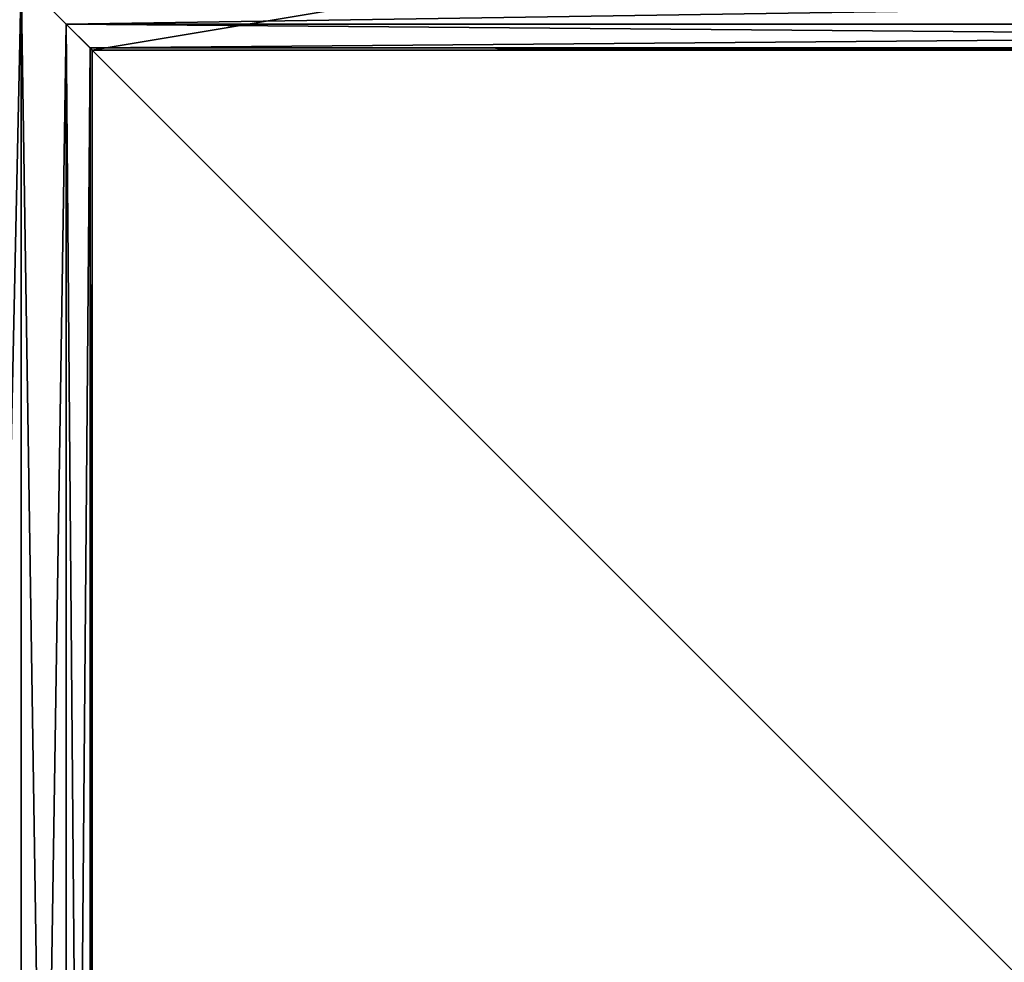
# Model space of a CAD drawing. Extents: x 15.5 to 19, y 10 to 13.5.
# Drawn here: x 15.94 to 16.8, y 12.2 to 13.03 of the extents above; entities that cross this region are included whole.
import ezdxf

# ---------------------------------------------------------------- set-up
doc = ezdxf.new("R2010")
doc.units = 0
doc.header["$MEASUREMENT"] = 0
doc.layers.add('DEFAULT', color=7, linetype='CONTINUOUS')

msp = doc.modelspace()

# ---------------------------------------------------------------- linework, layer by layer
at = {"layer": 'DEFAULT'}
for points in [[(15.499999, 10, -4.999999), (15.499999, 13.5, -4.999999), (18.999998, 10, -4.999999)], [(15.499999, 13.5, -4.999999), (18.999998, 13.5, -4.999999), (18.999998, 10, -4.999999)], [(15.999999, 10.5, 4.093751), (15.499999, 13.5, 4.093751), (15.999999, 13, 4.093751)], [(15.499999, 13.5, 4.093751), (15.999999, 10.5, 4.093751), (15.499999, 10, 4.093751)], [(15.499999, 13.5, 4.093751), (18.999998, 13.5, 4.093751), (15.999999, 13, 4.093751)], [(18.999998, 13.5, 31), (15.499999, 13.5, 31), (18.999998, 10, 31)], [(15.499999, 13.5, 31), (15.499999, 10, 31), (18.999998, 10, 31)], [(15.499999, 10, 22.406252), (15.999999, 10.5, 22.406252), (15.499999, 13.5, 22.406252)], [(15.999999, 10.5, 22.406252), (15.999999, 13, 22.406252), (15.499999, 13.5, 22.406252)], [(15.999999, 13, 22.406252), (18.499998, 13, 22.406252), (15.499999, 13.5, 22.406252)], [(18.499998, 13, 22.406252), (18.999998, 13.5, 22.406252), (15.499999, 13.5, 22.406252)], [(15.999999, 13, 4.093751), (18.999998, 13.5, 4.093751), (18.499998, 13, 4.093751)], [(15.879733, 10.379734, 23.422941), (15.879733, 13.120266, 23.422941), (15.937346, 10.437346, 23.303881)], [(15.879733, 13.120266, 23.422941), (15.937346, 13.062654, 23.303881), (15.937346, 10.437346, 23.303881)], [(15.879733, 13.120266, 3.077061), (15.879733, 10.379734, 3.077061), (15.937346, 13.062654, 3.196121)], [(15.879733, 10.379734, 3.077061), (15.937346, 10.437346, 3.196121), (15.937346, 13.062654, 3.196121)], [(15.937346, 10.437346, 23.303881), (15.937346, 13.062654, 23.303881), (15.977089, 13.02291, 23.177725)], [(15.977089, 13.02291, 3.322277), (15.937346, 13.062654, 3.196121), (15.977089, 10.47709, 3.322277)], [(15.937346, 10.437346, 3.196121), (15.977089, 10.47709, 3.322277), (15.937346, 13.062654, 3.196121)], [(15.977089, 13.02291, 23.177725), (15.937346, 13.062654, 23.303881), (18.522909, 13.02291, 23.177725)], [(15.937346, 13.062654, 23.303881), (18.562653, 13.062654, 23.303881), (18.522909, 13.02291, 23.177725)], [(15.937346, 13.062654, 3.196121), (15.977089, 13.02291, 3.322277), (18.562653, 13.062654, 3.196121)], [(18.522909, 13.02291, 3.322277), (18.562653, 13.062654, 3.196121), (15.977089, 13.02291, 3.322277)], [(15.977089, 10.47709, 23.177725), (15.937346, 10.437346, 23.303881), (15.977089, 13.02291, 23.177725)], [(15.998121, 13.001878, 23.04714), (15.998121, 10.498122, 23.04714), (15.977089, 13.02291, 23.177725)], [(15.998121, 10.498122, 23.04714), (15.977089, 10.47709, 23.177725), (15.977089, 13.02291, 23.177725)], [(15.977089, 13.02291, 3.322277), (15.977089, 10.47709, 3.322277), (15.998121, 13.001878, 3.452862)], [(15.998121, 13.001878, 23.04714), (15.977089, 13.02291, 23.177725), (18.522909, 13.02291, 23.177725)], [(18.522909, 13.02291, 3.322277), (15.977089, 13.02291, 3.322277), (18.501877, 13.001878, 3.452862)], [(15.977089, 13.02291, 3.322277), (15.998121, 13.001878, 3.452862), (18.501877, 13.001878, 3.452862)], [(18.501877, 13.001878, 23.04714), (15.998121, 13.001878, 23.04714), (18.522909, 13.02291, 23.177725)], [(15.977089, 10.47709, 3.322277), (15.998121, 10.498122, 3.452862), (15.998121, 13.001878, 3.452862)], [(15.998121, 13.001878, 23.04714), (15.999999, 13, 22.914886), (15.998121, 10.498122, 23.04714)], [(15.999999, 13, 3.585115), (15.998121, 13.001878, 3.452862), (15.999999, 10.5, 3.585115)], [(15.998121, 10.498122, 3.452862), (15.999999, 10.5, 3.585115), (15.998121, 13.001878, 3.452862)], [(18.501877, 13.001878, 23.04714), (18.499998, 13, 22.914886), (15.998121, 13.001878, 23.04714)], [(18.499998, 13, 22.914886), (15.999999, 13, 22.914886), (15.998121, 13.001878, 23.04714)], [(15.998121, 13.001878, 3.452862), (15.999999, 13, 3.585115), (18.501877, 13.001878, 3.452862)], [(18.499998, 13, 3.585115), (18.501877, 13.001878, 3.452862), (15.999999, 13, 3.585115)], [(15.999999, 13, 22.914886), (15.999999, 10.5, 22.914886), (15.998121, 10.498122, 23.04714)], [(15.999999, 13, 22.406252), (15.999999, 10.5, 22.406252), (15.999999, 13, 22.914886)], [(15.999999, 10.5, 22.406252), (15.999999, 10.5, 22.914886), (15.999999, 13, 22.914886)], [(15.999999, 13, 3.585115), (15.999999, 10.5, 3.585115), (15.999999, 13, 4.093751)], [(15.999999, 10.5, 3.585115), (15.999999, 10.5, 4.093751), (15.999999, 13, 4.093751)], [(18.499998, 13, 22.406252), (15.999999, 13, 22.406252), (18.499998, 13, 22.914886)], [(15.999999, 13, 22.406252), (15.999999, 13, 22.914886), (18.499998, 13, 22.914886)], [(18.499998, 13, 3.585115), (15.999999, 13, 3.585115), (18.499998, 13, 4.093751)], [(15.999999, 13, 3.585115), (15.999999, 13, 4.093751), (18.499998, 13, 4.093751)]]:
    msp.add_3dface(points, dxfattribs=at)

doc.saveas('drawing.dxf')
